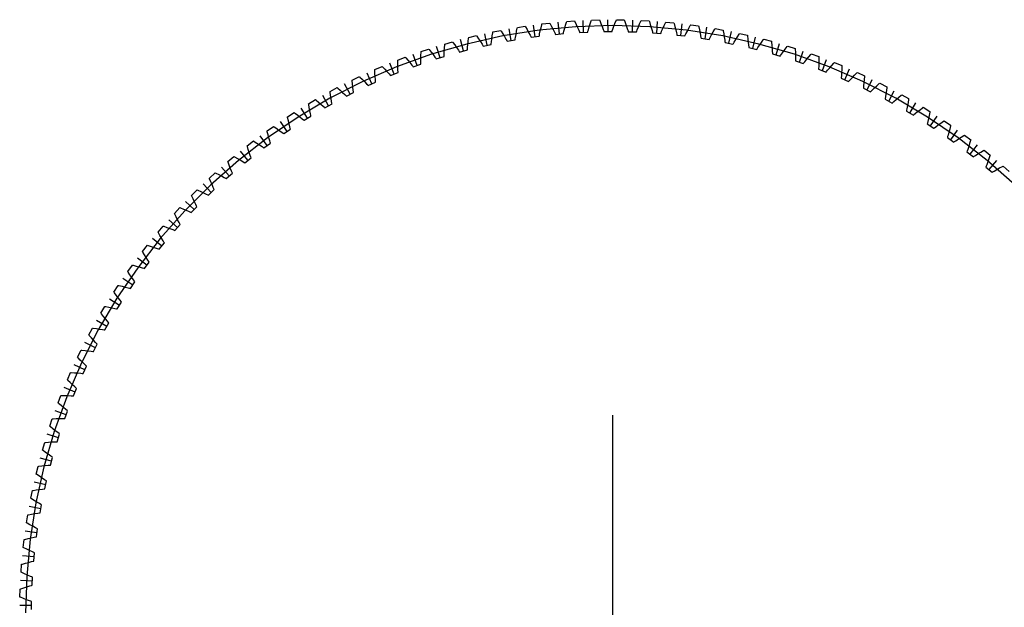
# Model space of a CAD drawing. Extents: x 0 to 252, y 0 to 152.
# Drawn here: x 0 to 126, y 76 to 152 of the extents above; entities that cross this region are included whole.
import ezdxf

# ---------------------------------------------------------------- set-up
doc = ezdxf.new("R2010")
doc.units = 0

msp = doc.modelspace()

# ---------------------------------------------------------------- linework, layer by layer
for p, q in [((66.67633, 150.86662), (66.70175, 150.96458)), ((66.70175, 150.96458), (67.7074, 151.0788)), ((67.7074, 151.0788), (67.75414, 150.98904)), ((67.75414, 150.98904), (67.93717, 150.62941)), ((68.9213, 149.68496), (68.78259, 151.1859)), ((69.71567, 150.79377), (69.8297, 151.18085)), ((69.8297, 151.18085), (69.85919, 151.27766)), ((69.85919, 151.27766), (70.86875, 151.34967)), ((70.86875, 151.34967), (70.91168, 151.25803)), ((70.91168, 151.25803), (71.0795, 150.89105)), ((71.0795, 150.89105), (71.2409, 150.5234)), ((72.02321, 149.90622), (71.94748, 151.41166)), ((72.73963, 150.5988), (72.86332, 150.98079)), ((72.86332, 150.98079), (72.99346, 151.36276)), ((72.99346, 151.36276), (73.02698, 151.45825)), ((73.02698, 151.45825), (74.03866, 151.48792)), ((74.03866, 151.48792), (74.07772, 151.39456)), ((74.07772, 151.39456), (74.23002, 151.02087)), ((74.23002, 151.02087), (74.37589, 150.64679)), ((75.13167, 149.99739), (75.11904, 151.50468)), ((75.87647, 150.65936), (76.01604, 151.03584)), ((76.01604, 151.03584), (76.16206, 151.41203)), ((76.16206, 151.41203), (76.19955, 151.50602)), ((76.19955, 151.50602), (77.21159, 151.49331)), ((77.21159, 151.49331), (77.24671, 151.39839)), ((77.24671, 151.39839), (77.38322, 151.01865)), ((77.38322, 151.01865), (77.51329, 150.63879)), ((78.24122, 149.95832), (78.29172, 151.46481)), ((79.01308, 150.58851), (79.1683, 150.95881)), ((79.1683, 150.95881), (79.32995, 151.32856)), ((79.32995, 151.32856), (79.37134, 151.4209)), ((79.37134, 151.4209), (80.38196, 151.36582)), ((80.38196, 151.36582), (80.41307, 151.26952)), ((80.41307, 151.26952), (80.53356, 150.8844)), ((80.53356, 150.8844), (80.64761, 150.49942)), ((81.34641, 149.78906), (81.45995, 151.29211)), ((82.31457, 150.74986), (82.49156, 151.11251)), ((82.49156, 151.11251), (82.53678, 151.20304)), ((82.53678, 151.20304), (83.54421, 151.10568)), ((83.54421, 151.10568), (83.57126, 151.00816)), ((83.57126, 151.00816), (83.67552, 150.61833)), ((84.44178, 149.48992), (84.61817, 150.9869)), ((59.70912, 148.24567), (59.38339, 149.71739)), ((60.35827, 149.44529), (60.42288, 149.84362)), ((60.42288, 149.84362), (60.44001, 149.94336)), ((60.44001, 149.94336), (61.43257, 150.14133)), ((61.43257, 150.14133), (61.48666, 150.0558)), ((61.48666, 150.0558), (61.69914, 149.71274)), ((61.69914, 149.71274), (61.90535, 149.36822)), ((66.35368, 150.16227), (61.70007, 149.42521)), ((62.75885, 148.85396), (62.49503, 150.33803)), ((63.31457, 149.23723), (63.38282, 149.63086)), ((63.38282, 149.63086), (63.45766, 150.02534)), ((63.45766, 150.02534), (63.53889, 150.42062)), ((63.53889, 150.42062), (63.56018, 150.51955)), ((63.56018, 150.51955), (64.56017, 150.67579)), ((64.56017, 150.67579), (64.61062, 150.58806)), ((64.61062, 150.58806), (64.80856, 150.23641)), ((64.80856, 150.23641), (65.00016, 149.88355)), ((65.00016, 149.88355), (65.18523, 149.5295)), ((65.83137, 149.334), (65.62993, 150.82782)), ((71.04438, 150.60567), (66.35368, 150.16227)), ((66.36286, 149.49869), (66.40265, 149.69367)), ((66.40265, 149.69367), (66.48733, 150.0841)), ((66.48733, 150.0841), (66.57862, 150.4751)), ((66.57862, 150.4751), (66.67633, 150.86662)), ((67.93717, 150.62941), (68.11383, 150.26884)), ((68.11383, 150.26884), (68.28391, 149.90735)), ((68.28391, 149.90735), (68.36641, 149.72626)), ((68.36641, 149.72626), (68.40702, 149.63563)), ((68.40702, 149.63563), (69.4359, 149.73072)), ((69.4359, 149.73072), (69.45921, 149.82725)), ((69.45921, 149.82725), (69.50714, 150.02039)), ((69.50714, 150.02039), (69.60809, 150.40693)), ((69.60809, 150.40693), (69.71567, 150.79377)), ((75.75367, 150.75367), (71.04438, 150.60567)), ((71.2409, 150.5234), (71.39569, 150.1551)), ((71.39569, 150.1551), (71.47055, 149.97072)), ((71.47055, 149.97072), (71.50732, 149.87847)), ((71.50732, 149.87847), (72.53928, 149.93039)), ((72.53928, 149.93039), (72.56661, 150.02586)), ((72.56661, 150.02586), (72.62258, 150.21683)), ((72.62258, 150.21683), (72.73963, 150.5988)), ((74.37589, 150.64679), (74.51512, 150.27233)), ((74.51512, 150.27233), (74.58219, 150.08498)), ((74.58219, 150.08498), (74.61507, 149.99127)), ((74.61507, 149.99127), (75.6483, 149.99993)), ((75.6483, 149.99993), (75.67961, 150.09417)), ((75.67961, 150.09417), (75.74352, 150.28262)), ((75.74352, 150.28262), (75.87647, 150.65936)), ((80.46296, 150.60567), (75.75367, 150.75367)), ((77.51329, 150.63879), (77.63673, 150.25883)), ((77.63673, 150.25883), (77.69589, 150.06883)), ((77.69589, 150.06883), (77.72482, 149.97383)), ((77.72482, 149.97383), (78.7575, 149.93921)), ((78.7575, 149.93921), (78.79273, 150.03206)), ((78.79273, 150.03206), (78.86448, 150.21768)), ((78.86448, 150.21768), (79.01308, 150.58851)), ((85.15366, 150.16227), (80.46296, 150.60567)), ((80.64761, 150.49942), (80.75503, 150.11462)), ((80.75503, 150.11462), (80.80618, 149.92231)), ((80.80618, 149.92231), (80.83111, 149.82618)), ((80.83111, 149.82618), (81.86144, 149.74835)), ((81.86144, 149.74835), (81.90052, 149.83965)), ((81.90052, 149.83965), (81.97998, 150.02209)), ((81.97998, 150.02209), (82.14398, 150.38638)), ((82.14398, 150.38638), (82.31457, 150.74986)), ((83.67552, 150.61833), (83.77335, 150.22891)), ((83.77335, 150.22891), (83.86456, 149.83996)), ((83.86456, 149.83996), (83.90761, 149.64568)), ((83.90761, 149.64568), (83.92849, 149.54859)), ((84.99753, 149.51726), (85.08456, 149.69621)), ((85.08456, 149.69621), (85.26367, 150.05331)), ((89.80727, 149.42521), (85.15366, 150.16227)), ((85.26367, 150.05331), (85.44933, 150.40933)), ((85.44933, 150.40933), (85.64135, 150.76425)), ((85.64135, 150.76425), (85.69032, 150.85281)), ((85.69032, 150.85281), (86.69279, 150.71335)), ((86.69279, 150.71335), (86.71573, 150.61479)), ((86.71573, 150.61479), (86.80358, 150.22093)), ((86.80358, 150.22093), (86.88501, 149.82776)), ((86.88501, 149.82776), (86.95985, 149.43533)), ((87.52191, 149.06142), (87.76083, 150.5497)), ((88.36668, 149.5899), (88.56708, 149.93783)), ((88.56708, 149.93783), (88.77379, 150.2844)), ((88.77379, 150.2844), (88.82643, 150.37083)), ((88.82643, 150.37083), (89.82218, 150.18951)), ((89.82218, 150.18951), (89.84097, 150.09008)), ((89.84097, 150.09008), (89.91225, 149.69289)), ((89.91225, 149.69289), (89.97715, 149.29665)), ((90.5814, 148.50431), (90.88243, 149.98128)), ((91.66235, 149.33619), (91.88339, 149.6738)), ((91.88339, 149.6738), (91.93961, 149.75795)), ((91.93961, 149.75795), (92.92689, 149.53509)), ((57.10193, 148.39741), (52.57739, 147.08291)), ((54.27696, 148.30093), (54.28568, 148.40175)), ((54.28568, 148.40175), (55.2582, 148.68209)), ((55.2582, 148.68209), (55.31925, 148.60138)), ((55.31925, 148.60138), (55.5597, 148.2773)), ((56.68755, 147.51021), (56.30047, 148.967)), ((61.70007, 149.42521), (57.10193, 148.39741)), ((57.24432, 148.3366), (57.28589, 148.73596)), ((57.28589, 148.73596), (57.33376, 149.13664)), ((57.33376, 149.13664), (57.3467, 149.23701)), ((57.3467, 149.23701), (58.3301, 149.47638)), ((58.3301, 149.47638), (58.38772, 149.39318)), ((58.38772, 149.39318), (58.61439, 149.05932)), ((58.61439, 149.05932), (58.83484, 148.72374)), ((58.83484, 148.72374), (59.04889, 148.38641)), ((59.04889, 148.38641), (59.15344, 148.2171)), ((60.21394, 148.35556), (60.22497, 148.45426)), ((60.22497, 148.45426), (60.2483, 148.65188)), ((60.2483, 148.65188), (60.30002, 149.04802)), ((60.30002, 149.04802), (60.35827, 149.44529)), ((61.90535, 149.36822), (62.10508, 149.02223)), ((62.10508, 149.02223), (62.20246, 148.84868)), ((62.20246, 148.84868), (62.2505, 148.76177)), ((62.2505, 148.76177), (63.26782, 148.94261)), ((63.26782, 148.94261), (63.28297, 149.04076)), ((63.28297, 149.04076), (63.31457, 149.23723)), ((65.18523, 149.5295), (65.27524, 149.35203)), ((65.27524, 149.35203), (65.31961, 149.26318)), ((65.31961, 149.26318), (66.34361, 149.40127)), ((66.34361, 149.40127), (66.36286, 149.49869)), ((83.92849, 149.54859), (84.95465, 149.42768)), ((84.95465, 149.42768), (84.99753, 149.51726)), ((86.95985, 149.43533), (86.99473, 149.23941)), ((86.99473, 149.23941), (87.01153, 149.14153)), ((87.01153, 149.14153), (88.03173, 148.97776)), ((88.03173, 148.97776), (88.07832, 149.06546)), ((88.07832, 149.06546), (88.17277, 149.24062)), ((88.17277, 149.24062), (88.36668, 149.5899)), ((94.40541, 148.39741), (89.80727, 149.42521)), ((89.97715, 149.29665), (90.03549, 148.90143)), ((90.03549, 148.90143), (90.06214, 148.70422)), ((90.06214, 148.70422), (90.07482, 148.60573)), ((90.07482, 148.60573), (91.08727, 148.39937)), ((91.08727, 148.39937), (91.13749, 148.48505)), ((91.13749, 148.48505), (91.23919, 148.6561)), ((91.23919, 148.6561), (91.44755, 148.99696)), ((91.44755, 148.99696), (91.66235, 149.33619)), ((92.92689, 149.53509), (92.9415, 149.43496)), ((92.9415, 149.43496), (92.99608, 149.03513)), ((92.99608, 149.03513), (93.04433, 148.63652)), ((93.04433, 148.63652), (93.08607, 148.23921)), ((93.61488, 147.81958), (93.97749, 149.28265)), ((98.92994, 147.08291), (94.40541, 148.39741)), ((94.5009, 148.27552), (94.72971, 148.60546)), ((94.72971, 148.60546), (94.9647, 148.93352)), ((94.9647, 148.93352), (95.02439, 149.01524)), ((95.02439, 149.01524), (96.00147, 148.75124)), ((96.00147, 148.75124), (96.01188, 148.65057)), ((96.01188, 148.65057), (96.04967, 148.24881)), ((96.61702, 147.00841), (97.04058, 148.45501)), ((51.24366, 146.93466), (51.25783, 147.33794)), ((51.25783, 147.33794), (51.26233, 147.43904)), ((51.26233, 147.43904), (52.22225, 147.75985)), ((52.22225, 147.75985), (52.28663, 147.68177)), ((52.28663, 147.68177), (52.54044, 147.36805)), ((52.54044, 147.36805), (52.7882, 147.05209)), ((53.69942, 146.64886), (53.25168, 148.08816)), ((54.20272, 147.09876), (54.2211, 147.49784)), ((54.2211, 147.49784), (54.2459, 147.89859)), ((54.2459, 147.89859), (54.27696, 148.30093)), ((55.5597, 148.2773), (55.79401, 147.95124)), ((55.79401, 147.95124), (56.022, 147.62318)), ((56.022, 147.62318), (56.13355, 147.45839)), ((56.13355, 147.45839), (56.1887, 147.3758)), ((56.1887, 147.3758), (57.18732, 147.64114)), ((57.18732, 147.64114), (57.1942, 147.74021)), ((57.1942, 147.74021), (57.20924, 147.93864)), ((57.20924, 147.93864), (57.24432, 148.3366)), ((59.15344, 148.2171), (59.20509, 148.13227)), ((59.20509, 148.13227), (60.21394, 148.35556)), ((93.08607, 148.23921), (93.10444, 148.04106)), ((93.10444, 148.04106), (93.11298, 147.94212)), ((93.11298, 147.94212), (94.1159, 147.69355)), ((94.1159, 147.69355), (94.16967, 147.77705)), ((94.16967, 147.77705), (94.27844, 147.94368)), ((94.27844, 147.94368), (94.5009, 148.27552)), ((96.04967, 148.24881), (96.08119, 147.84853)), ((96.08119, 147.84853), (96.10625, 147.44982)), ((96.10625, 147.44982), (96.1163, 147.25107)), ((96.1163, 147.25107), (96.12069, 147.15186)), ((96.12069, 147.15186), (97.11233, 146.86151)), ((97.28519, 147.10462), (97.52135, 147.42685)), ((97.52135, 147.42685), (97.76379, 147.74692)), ((97.76379, 147.74692), (98.0123, 148.06485)), ((98.0123, 148.06485), (98.07536, 148.144)), ((98.07536, 148.144), (99.04053, 147.83931)), ((99.04053, 147.83931), (99.04671, 147.7383)), ((99.04671, 147.7383), (99.06765, 147.33531)), ((99.06765, 147.33531), (99.08237, 146.93407)), ((99.58255, 146.07224), (100.06632, 147.49984)), ((101.02085, 147.06933), (101.08717, 147.14577)), ((101.08717, 147.14577), (102.03874, 146.80093)), ((47.84441, 144.55477), (47.2778, 145.95155)), ((52.57739, 147.08291), (48.14433, 145.4869)), ((48.28168, 146.24937), (48.28194, 146.35057)), ((48.2844, 145.84584), (48.28168, 146.24937)), ((48.28194, 146.35057), (49.22759, 146.7113)), ((49.22759, 146.7113), (49.29518, 146.63598)), ((49.29518, 146.63598), (49.5619, 146.33316)), ((49.5619, 146.33316), (49.82268, 146.02785)), ((49.82268, 146.02785), (50.07731, 145.72002)), ((50.74998, 145.66313), (50.24236, 147.08242)), ((51.234, 146.13372), (51.23565, 146.53322)), ((51.23561, 145.93473), (51.234, 146.13372)), ((51.23704, 145.83543), (51.23561, 145.93473)), ((51.23565, 146.53322), (51.24366, 146.93466)), ((52.7882, 147.05209), (53.02972, 146.73386)), ((53.02972, 146.73386), (53.14808, 146.57389)), ((53.14808, 146.57389), (53.20664, 146.49368)), ((53.20664, 146.49368), (54.19327, 146.8006)), ((54.19327, 146.8006), (54.196, 146.89988)), ((54.196, 146.89988), (54.20272, 147.09876)), ((97.11233, 146.86151), (97.16954, 146.94269)), ((97.16954, 146.94269), (97.28519, 147.10462)), ((103.36301, 145.4869), (98.92994, 147.08291)), ((99.08237, 146.93407), (99.09072, 146.53465)), ((99.09072, 146.53465), (99.09244, 146.33566)), ((99.09244, 146.33566), (99.09268, 146.23635)), ((99.09268, 146.23635), (100.07128, 145.90473)), ((100.07128, 145.90473), (100.13184, 145.98344)), ((100.13184, 145.98344), (100.25418, 146.14039)), ((100.25418, 146.14039), (100.50362, 146.45245)), ((100.50362, 146.45245), (100.75924, 146.76208)), ((100.75924, 146.76208), (101.02085, 147.06933)), ((102.04264, 145.89472), (102.03425, 145.49531)), ((102.03874, 146.80093), (102.04069, 146.69975)), ((102.04069, 146.69975), (102.04473, 146.29624)), ((102.04473, 146.29624), (102.04264, 145.89472)), ((102.50629, 145.01271), (103.04942, 146.4188)), ((103.71083, 145.65267), (103.98508, 145.94869)), ((103.98508, 145.94869), (104.05454, 146.02229)), ((104.05454, 146.02229), (104.99083, 145.63791)), ((48.14433, 145.4869), (43.82022, 143.6157)), ((44.9878, 143.3257), (44.3632, 144.69753)), ((45.34974, 145.13825), (46.27946, 145.53826)), ((45.35373, 145.03712), (45.34974, 145.13825)), ((45.37334, 144.63407), (45.35373, 145.03712)), ((45.39896, 144.23337), (45.37334, 144.63407)), ((46.27946, 145.53826), (46.35014, 145.46584)), ((46.35014, 145.46584), (46.62931, 145.17445)), ((46.62931, 145.17445), (46.90264, 144.88033)), ((46.90264, 144.88033), (47.16995, 144.58343)), ((47.36634, 144.3589), (48.32383, 144.7473)), ((48.29322, 145.44442), (48.2844, 145.84584)), ((48.3083, 145.04521), (48.29322, 145.44442)), ((48.31824, 144.84646), (48.3083, 145.04521)), ((48.32383, 144.7473), (48.31824, 144.84646)), ((50.07731, 145.72002), (50.20226, 145.56514)), ((50.20226, 145.56514), (50.26413, 145.48746)), ((50.26413, 145.48746), (51.23704, 145.83543)), ((102.02764, 145.29642), (102.02371, 145.19719)), ((102.02371, 145.19719), (102.98757, 144.82488)), ((102.03425, 145.49531), (102.02764, 145.29642)), ((102.98757, 144.82488), (103.05137, 144.90098)), ((103.05137, 144.90098), (103.18017, 145.05267)), ((103.18017, 145.05267), (103.44247, 145.35401)), ((107.68711, 143.6157), (103.36301, 145.4869)), ((103.44247, 145.35401), (103.71083, 145.65267)), ((104.95678, 144.73233), (104.93167, 144.33362)), ((104.97568, 145.1334), (104.95678, 144.73233)), ((104.98854, 145.53673), (104.97568, 145.1334)), ((104.99083, 145.63791), (104.98854, 145.53673)), ((105.38309, 143.83168), (105.98462, 145.21378)), ((106.61338, 144.42063), (106.89978, 144.70491)), ((106.89978, 144.70491), (106.97226, 144.77553)), ((106.97226, 144.77553), (107.89163, 144.35228)), ((43.82022, 143.6157), (39.62214, 141.47667)), ((42.47089, 143.8042), (43.38304, 144.2428)), ((42.4791, 143.70333), (42.47089, 143.8042)), ((42.51558, 143.30145), (42.4791, 143.70333)), ((43.38304, 144.2428), (43.45669, 144.1734)), ((43.45669, 144.1734), (43.74782, 143.89396)), ((43.74782, 143.89396), (44.03323, 143.61154)), ((44.03323, 143.61154), (44.31273, 143.3261)), ((44.51836, 143.10998), (45.45874, 143.53814)), ((45.43074, 143.83513), (45.39896, 144.23337)), ((45.449, 143.63697), (45.43074, 143.83513)), ((45.45874, 143.53814), (45.449, 143.63697)), ((47.16995, 144.58343), (47.30128, 144.43392)), ((47.30128, 144.43392), (47.36634, 144.3589)), ((104.91674, 144.13518), (104.90866, 144.0362)), ((104.90866, 144.0362), (105.85608, 143.62386)), ((104.93167, 144.33362), (104.91674, 144.13518)), ((105.85608, 143.62386), (105.92302, 143.69722)), ((105.92302, 143.69722), (106.05806, 143.84338)), ((106.05806, 143.84338), (106.33274, 144.13347)), ((106.33274, 144.13347), (106.61338, 144.42063)), ((111.88519, 141.47667), (107.68711, 143.6157)), ((107.81969, 143.44893), (107.77791, 143.05161)), ((107.85537, 143.84886), (107.81969, 143.44893)), ((107.88511, 144.25129), (107.85537, 143.84886)), ((107.89163, 144.35228), (107.88511, 144.25129)), ((108.20791, 142.53121), (108.86679, 143.88691)), ((109.46178, 143.06813), (109.75984, 143.34016)), ((109.75984, 143.34016), (109.83521, 143.40769)), ((109.83521, 143.40769), (110.73605, 142.94631)), ((39.65042, 142.35077), (40.54341, 142.82718)), ((39.66285, 142.25034), (39.65042, 142.35077)), ((39.71613, 141.85034), (39.66285, 142.25034)), ((40.54341, 142.82718), (40.6199, 142.76092)), ((40.6199, 142.76092), (40.92247, 142.49392)), ((40.92247, 142.49392), (41.21946, 142.22371)), ((41.21946, 142.22371), (41.51067, 141.95021)), ((42.18517, 141.97809), (41.50366, 143.32256)), ((41.72516, 141.7429), (42.64679, 142.21006)), ((42.55796, 142.90218), (42.51558, 143.30145)), ((42.60639, 142.50562), (42.55796, 142.90218)), ((42.63293, 142.3084), (42.60639, 142.50562)), ((42.64679, 142.21006), (42.63293, 142.3084)), ((44.31273, 143.3261), (44.4502, 143.18222)), ((44.4502, 143.18222), (44.51836, 143.10998)), ((107.75468, 142.85398), (107.74246, 142.75542)), ((107.74246, 142.75542), (108.67179, 142.30376)), ((107.77791, 143.05161), (107.75468, 142.85398)), ((108.67179, 142.30376), (108.74173, 142.37426)), ((108.74173, 142.37426), (108.88278, 142.51464)), ((108.88278, 142.51464), (109.16937, 142.79298)), ((109.16937, 142.79298), (109.46178, 143.06813)), ((110.67874, 142.44484), (110.62635, 142.04676)), ((110.72531, 142.84568), (110.67874, 142.44484)), ((110.73605, 142.94631), (110.72531, 142.84568)), ((110.9758, 141.11359), (111.69087, 142.44052)), ((39.62214, 141.47667), (35.56666, 139.07826)), ((36.89329, 140.78051), (37.76554, 141.29389)), ((37.76554, 141.29389), (37.84475, 141.2309)), ((37.84475, 141.2309), (38.15824, 140.9768)), ((38.15824, 140.9768), (38.46627, 140.71926)), ((39.44142, 140.51429), (38.70421, 141.82905)), ((39.77519, 141.45318), (39.71613, 141.85034)), ((39.84018, 141.059), (39.77519, 141.45318)), ((39.87496, 140.86307), (39.84018, 141.059)), ((39.89293, 140.7654), (39.87496, 140.86307)), ((41.51067, 141.95021), (41.65405, 141.81222)), ((41.65405, 141.81222), (41.72516, 141.7429)), ((110.53648, 141.45506), (110.52015, 141.3571)), ((110.52015, 141.3571), (111.42974, 140.86692)), ((110.56797, 141.65155), (110.53648, 141.45506)), ((110.62635, 142.04676), (110.56797, 141.65155)), ((111.42974, 140.86692), (111.50258, 140.93443)), ((111.50258, 140.93443), (111.64938, 141.06878)), ((111.64938, 141.06878), (111.94737, 141.33487)), ((115.94068, 139.07826), (111.88519, 141.47667)), ((111.94737, 141.33487), (112.25105, 141.59753)), ((112.25105, 141.59753), (112.56024, 141.85685)), ((112.56024, 141.85685), (112.63837, 141.92116)), ((112.63837, 141.92116), (113.5191, 141.42246)), ((113.44084, 140.92383), (113.37182, 140.52829)), ((113.50415, 141.32237), (113.44084, 140.92383)), ((113.5191, 141.42246), (113.50415, 141.32237)), ((113.68189, 139.58131), (114.4519, 140.87713)), ((34.20434, 139.09616), (35.05433, 139.64562)), ((35.05433, 139.64562), (35.1361, 139.586)), ((35.1361, 139.586), (35.45995, 139.34526)), ((36.76138, 138.93689), (35.96976, 140.21962)), ((36.90992, 140.68068), (36.89329, 140.78051)), ((36.9799, 140.28326), (36.90992, 140.68068)), ((37.05554, 139.88893), (36.9799, 140.28326)), ((37.13698, 139.49782), (37.05554, 139.88893)), ((38.46627, 140.71926), (38.76868, 140.4582)), ((38.76868, 140.4582), (38.91771, 140.32633)), ((38.91771, 140.32633), (38.99167, 140.26005)), ((38.99167, 140.26005), (39.89293, 140.7654)), ((113.25725, 139.94087), (113.23684, 139.84368)), ((113.23684, 139.84368), (114.12511, 139.31585)), ((113.29694, 140.13587), (113.25725, 139.94087)), ((113.37182, 140.52829), (113.29694, 140.13587)), ((114.353, 139.50833), (114.66188, 139.76171)), ((114.66188, 139.76171), (114.97629, 140.01143)), ((114.97629, 140.01143), (115.29606, 140.25756)), ((115.29606, 140.25756), (115.37683, 140.31855)), ((115.37683, 140.31855), (116.2359, 139.7834)), ((116.21677, 139.68403), (116.13683, 139.28849)), ((116.2359, 139.7834), (116.21677, 139.68403)), ((35.56666, 139.07826), (31.66977, 136.42994)), ((34.14974, 137.24864), (33.30511, 138.4971)), ((34.22513, 138.99712), (34.20434, 139.09616)), ((34.31169, 138.60298), (34.22513, 138.99712)), ((34.40377, 138.21217), (34.31169, 138.60298)), ((35.45995, 139.34526), (35.77851, 139.10084)), ((35.77851, 139.10084), (36.09158, 138.85267)), ((36.09158, 138.85267), (36.246, 138.72716)), ((36.246, 138.72716), (36.32267, 138.66403)), ((36.32267, 138.66403), (37.20197, 139.20668)), ((37.17993, 139.30351), (37.13698, 139.49782)), ((37.20197, 139.20668), (37.17993, 139.30351)), ((114.12511, 139.31585), (114.20071, 139.38024)), ((114.20071, 139.38024), (114.353, 139.50833)), ((115.91224, 138.31408), (115.88777, 138.21783)), ((115.96006, 138.50725), (115.91224, 138.31408)), ((119.83756, 136.42994), (115.94068, 139.07826)), ((116.0513, 138.89619), (115.96006, 138.50725)), ((116.13683, 139.28849), (116.0513, 138.89619)), ((116.32144, 137.93705), (117.14504, 139.19949)), ((117.30813, 138.07625), (117.63272, 138.31259)), ((117.63272, 138.31259), (117.96252, 138.54512)), ((117.96252, 138.54512), (118.04577, 138.60267)), ((118.04577, 138.60267), (118.88168, 138.03202)), ((31.58828, 137.30069), (32.41451, 137.88527)), ((31.6132, 137.20261), (31.58828, 137.30069)), ((31.71619, 136.81244), (31.6132, 137.20261)), ((32.41451, 137.88527), (32.49871, 137.82912)), ((32.49871, 137.82912), (32.83236, 137.60215)), ((32.83236, 137.60215), (33.16087, 137.37129)), ((33.16087, 137.37129), (33.48406, 137.13645)), ((33.48406, 137.13645), (33.6436, 137.01751)), ((33.72285, 136.95765), (34.57865, 137.53664)), ((34.50152, 137.82481), (34.40377, 138.21217)), ((34.55257, 137.63247), (34.50152, 137.82481)), ((34.57865, 137.53664), (34.55257, 137.63247)), ((115.88777, 138.21783), (116.75316, 137.65326)), ((116.75316, 137.65326), (116.83139, 137.71444)), ((116.83139, 137.71444), (116.98891, 137.83603)), ((116.98891, 137.83603), (117.30813, 138.07625)), ((118.66009, 137.15331), (118.55264, 136.76853)), ((118.76197, 137.54169), (118.66009, 137.15331)), ((118.8584, 137.93353), (118.76197, 137.54169)), ((118.88168, 138.03202), (118.8584, 137.93353)), ((118.88983, 136.18371), (119.76557, 137.41055)), ((31.66977, 136.42994), (27.94687, 133.54216)), ((29.0497, 135.39725), (29.85072, 136.01591)), ((29.85072, 136.01591), (29.9372, 135.96334)), ((29.9372, 135.96334), (30.28006, 135.75054)), ((31.61109, 135.4525), (30.71492, 136.6645)), ((31.82455, 136.42582), (31.71619, 136.81244)), ((31.93844, 136.0429), (31.82455, 136.42582)), ((31.9975, 135.85287), (31.93844, 136.0429)), ((32.02757, 135.75822), (31.9975, 135.85287)), ((33.6436, 137.01751), (33.72285, 136.95765)), ((118.49677, 136.57754), (118.46829, 136.4824)), ((118.46829, 136.4824), (119.30928, 135.88209)), ((118.55264, 136.76853), (118.49677, 136.57754)), ((119.30928, 135.88209), (119.39, 135.93993)), ((119.39, 135.93993), (119.55248, 136.05482)), ((119.55248, 136.05482), (119.88148, 136.28147)), ((123.56047, 133.54216), (119.83756, 136.42994)), ((119.88148, 136.28147), (120.21568, 136.504)), ((120.21568, 136.504), (120.55493, 136.72252)), ((120.55493, 136.72252), (120.64051, 136.77653)), ((120.64051, 136.77653), (121.45179, 136.17138)), ((121.42442, 136.07395), (121.31166, 135.68649)), ((121.45179, 136.17138), (121.42442, 136.07395)), ((29.14989, 133.55164), (28.20375, 134.72504)), ((29.0787, 135.3003), (29.0497, 135.39725)), ((29.19794, 134.91478), (29.0787, 135.3003)), ((29.3224, 134.53304), (29.19794, 134.91478)), ((30.28006, 135.75054), (30.61795, 135.53364)), ((30.61795, 135.53364), (30.95069, 135.31254)), ((30.95069, 135.31254), (31.11507, 135.20038)), ((31.11507, 135.20038), (31.19676, 135.1439)), ((31.19676, 135.1439), (32.02757, 135.75822)), ((121.00632, 134.73429), (120.97388, 134.64043)), ((120.97388, 134.64043), (121.78899, 134.00542)), ((121.07013, 134.92278), (121.00632, 134.73429)), ((121.19361, 135.30272), (121.07013, 134.92278)), ((121.31166, 135.68649), (121.19361, 135.30272)), ((121.38254, 134.32434), (122.30889, 135.51343)), ((122.37741, 134.38049), (122.72064, 134.58884)), ((122.72064, 134.58884), (123.06874, 134.79296)), ((123.06874, 134.79296), (123.15651, 134.84333)), ((123.15651, 134.84333), (123.94174, 134.20474)), ((27.94687, 133.54216), (24.41264, 130.42632)), ((26.59305, 133.38918), (27.36747, 134.04084)), ((26.62609, 133.29352), (26.59305, 133.38918)), ((26.76137, 132.91334), (26.62609, 133.29352)), ((27.36747, 134.04084), (27.45607, 133.99193)), ((27.45607, 133.99193), (27.80754, 133.79368)), ((27.80754, 133.79368), (28.15422, 133.59111)), ((28.15422, 133.59111), (28.49593, 133.38414)), ((28.49593, 133.38414), (28.66486, 133.27897)), ((28.66486, 133.27897), (28.74884, 133.22595)), ((28.74884, 133.22595), (29.55319, 133.87453)), ((29.45222, 134.15522), (29.3224, 134.53304)), ((29.51919, 133.96783), (29.45222, 134.15522)), ((29.55319, 133.87453), (29.51919, 133.96783)), ((121.78899, 134.00542), (121.87207, 134.05984)), ((121.87207, 134.05984), (122.03921, 134.16783)), ((122.03921, 134.16783), (122.37741, 134.38049)), ((123.6474, 133.34766), (123.50813, 132.97322)), ((127.0947, 130.42632), (123.56047, 133.54216)), ((123.78142, 133.72615), (123.6474, 133.34766)), ((123.91031, 134.10855), (123.78142, 133.72615)), ((123.7952, 132.36223), (124.77053, 133.51148)), ((123.94174, 134.20474), (123.91031, 134.10855)), ((26.77044, 131.54938), (25.77599, 132.68213)), ((26.9017, 132.53715), (26.76137, 132.91334)), ((27.04723, 132.16509), (26.9017, 132.53715)), ((27.12199, 131.98067), (27.04723, 132.16509)), ((123.43647, 132.78757), (123.40013, 132.69515)), ((123.40013, 132.69515), (124.18794, 132.02657)), ((123.50813, 132.97322), (123.43647, 132.78757)), ((124.18794, 132.02657), (124.27322, 132.07745)), ((124.27322, 132.07745), (124.44474, 132.17835)), ((124.44474, 132.17835), (124.79155, 132.37667)), ((124.79155, 132.37667), (125.1432, 132.57046)), ((125.1432, 132.57046), (125.49955, 132.75982)), ((125.49955, 132.75982), (125.58935, 132.80648)), ((125.58935, 132.80648), (126.34715, 132.13556)), ((24.22265, 131.27999), (24.9691, 131.9635)), ((24.25966, 131.1858), (24.22265, 131.27999)), ((24.41074, 130.81162), (24.25966, 131.1858)), ((24.56671, 130.44163), (24.41074, 130.81162)), ((24.9691, 131.9635), (25.05967, 131.91836)), ((25.05967, 131.91836), (25.41913, 131.73499)), ((25.41913, 131.73499), (25.77399, 131.54712)), ((25.77399, 131.54712), (26.12407, 131.35464)), ((26.12407, 131.35464), (26.29726, 131.25663)), ((26.29726, 131.25663), (26.38338, 131.20718)), ((26.38338, 131.20718), (27.15987, 131.88887)), ((27.15987, 131.88887), (27.12199, 131.98067)), ((24.41264, 130.42632), (21.08102, 127.0947)), ((21.94265, 129.07339), (22.65982, 129.78756)), ((22.65982, 129.78756), (22.7522, 129.74625)), ((22.7522, 129.74625), (23.11903, 129.57809)), ((23.11903, 129.57809), (23.48144, 129.40525)), ((24.47692, 129.44923), (23.43591, 130.53935)), ((24.10453, 129.09113), (24.8518, 129.80473)), ((24.72769, 130.076), (24.56671, 130.44163)), ((24.8101, 129.89486), (24.72769, 130.076)), ((24.8518, 129.80473), (24.8101, 129.89486)), ((22.27337, 127.25488), (21.18762, 128.30045)), ((21.98358, 128.98083), (21.94265, 129.07339)), ((22.15019, 128.6133), (21.98358, 128.98083)), ((22.32152, 128.25017), (22.15019, 128.6133)), ((22.49767, 127.8916), (22.32152, 128.25017)), ((23.48144, 129.40525), (23.83927, 129.2276)), ((23.83927, 129.2276), (24.01641, 129.13693)), ((24.01641, 129.13693), (24.10453, 129.09113)), ((21.08102, 127.0947), (17.96517, 123.56047)), ((19.75705, 126.77324), (20.44369, 127.51682)), ((20.44369, 127.51682), (20.53772, 127.47941)), ((20.53772, 127.47941), (20.91127, 127.32677)), ((20.91127, 127.32677), (21.2806, 127.16925)), ((21.2806, 127.16925), (21.64555, 127.00674)), ((21.64555, 127.00674), (21.82634, 126.92357)), ((21.9163, 126.8815), (22.63302, 127.62577)), ((22.58759, 127.71408), (22.49767, 127.8916)), ((22.63302, 127.62577), (22.58759, 127.71408)), ((20.16363, 124.97018), (19.03505, 125.96937)), ((19.80182, 126.68249), (19.75705, 126.77324)), ((19.98368, 126.32225), (19.80182, 126.68249)), ((20.17006, 125.96662), (19.98368, 126.32225)), ((20.36107, 125.61574), (20.17006, 125.96662)), ((21.82634, 126.92357), (21.9163, 126.8815)), ((17.66969, 124.3836), (18.32459, 125.15528)), ((18.32459, 125.15528), (18.4201, 125.12184)), ((18.4201, 125.12184), (18.79972, 124.98497)), ((18.79972, 124.98497), (19.17532, 124.84306)), ((19.17532, 124.84306), (19.54676, 124.69597)), ((19.54676, 124.69597), (19.73087, 124.62044)), ((19.73087, 124.62044), (19.82251, 124.58218)), ((19.82251, 124.58218), (20.50744, 125.35581)), ((20.45835, 125.44214), (20.36107, 125.61574)), ((20.50744, 125.35581), (20.45835, 125.44214)), ((17.96517, 123.56047), (15.07739, 119.83756)), ((18.15142, 122.59914), (16.98199, 123.55019)), ((17.71822, 124.29479), (17.66969, 124.3836)), ((17.915, 123.94249), (17.71822, 124.29479)), ((18.11612, 123.59497), (17.915, 123.94249)), ((18.32165, 123.2524), (18.11612, 123.59497)), ((18.42612, 123.08302), (18.32165, 123.2524)), ((15.68423, 121.90863), (16.30624, 122.70706)), ((16.30624, 122.70706), (16.40307, 122.67765)), ((16.40307, 122.67765), (16.78808, 122.5568)), ((16.78808, 122.5568), (17.1693, 122.43074)), ((17.1693, 122.43074), (17.54657, 122.29934)), ((17.54657, 122.29934), (17.73368, 122.23159)), ((17.73368, 122.23159), (17.82684, 122.19719)), ((17.82684, 122.19719), (18.47878, 122.99883)), ((18.47878, 122.99883), (18.42612, 123.08302)), ((16.24026, 120.14592), (15.03203, 121.04716)), ((15.73644, 121.82194), (15.68423, 121.90863)), ((15.9478, 121.47819), (15.73644, 121.82194)), ((16.16329, 121.1394), (15.9478, 121.47819)), ((16.38299, 120.80573), (16.16329, 121.1394)), ((16.49446, 120.64088), (16.38299, 120.80573)), ((15.07739, 119.83756), (12.42907, 115.94068)), ((13.80415, 119.3527), (14.39218, 120.17648)), ((14.39218, 120.17648), (14.49016, 120.15115)), ((14.49016, 120.15115), (14.87989, 120.04653)), ((14.87989, 120.04653), (15.26605, 119.93654)), ((15.26605, 119.93654), (15.6485, 119.82105)), ((15.6485, 119.82105), (15.83828, 119.76119)), ((15.83828, 119.76119), (15.9328, 119.73073)), ((15.9328, 119.73073), (16.5506, 120.55896)), ((16.5506, 120.55896), (16.49446, 120.64088)), ((14.43351, 117.61482), (13.1886, 118.46468)), ((13.85994, 119.26827), (13.80415, 119.3527)), ((14.08552, 118.93367), (13.85994, 119.26827)), ((14.315, 118.6042), (14.08552, 118.93367)), ((14.54848, 118.28002), (14.315, 118.6042)), ((14.66675, 118.11999), (14.54848, 118.28002)), ((12.03275, 116.72028), (12.58577, 117.56796)), ((12.58577, 117.56796), (12.68472, 117.54675)), ((12.68472, 117.54675), (13.0785, 117.45854)), ((13.0785, 117.45854), (13.46892, 117.36482)), ((13.46892, 117.36482), (13.85587, 117.26545)), ((13.85587, 117.26545), (14.04799, 117.2136)), ((14.04799, 117.2136), (14.14371, 117.18712)), ((14.14371, 117.18712), (14.72628, 118.04049)), ((14.72628, 118.04049), (14.66675, 118.11999)), ((12.42907, 115.94068), (10.03067, 111.88519)), ((12.73433, 115.01028), (11.45493, 115.80726)), ((12.09203, 116.63826), (12.03275, 116.72028)), ((12.33142, 116.3134), (12.09203, 116.63826)), ((12.5745, 115.99383), (12.33142, 116.3134)), ((12.82135, 115.67971), (12.5745, 115.99383)), ((12.94622, 115.52477), (12.82135, 115.67971)), ((10.37314, 114.01599), (10.89018, 114.88608)), ((10.89018, 114.88608), (10.98993, 114.86904)), ((10.98993, 114.86904), (11.38706, 114.7974)), ((11.38706, 114.7974), (11.78106, 114.72011)), ((11.78106, 114.72011), (12.17183, 114.63703)), ((12.17183, 114.63703), (12.36596, 114.59326)), ((12.36596, 114.59326), (12.4627, 114.57081)), ((12.4627, 114.57081), (13.00902, 115.44784)), ((13.00902, 115.44784), (12.94622, 115.52477)), ((10.4358, 113.93652), (10.37314, 114.01599)), ((10.68859, 113.62198), (10.4358, 113.93652)), ((10.94484, 113.31286), (10.68859, 113.62198)), ((11.20463, 113.00936), (10.94484, 113.31286)), ((8.82823, 111.24458), (9.30838, 112.13556)), ((9.30838, 112.13556), (9.40876, 112.12271)), ((9.40876, 112.12271), (9.80853, 112.06776)), ((9.80853, 112.06776), (10.20543, 112.00704)), ((11.14572, 112.33687), (9.83406, 113.07957)), ((10.20543, 112.00704), (10.59934, 111.94039)), ((10.59934, 111.94039), (10.79513, 111.90479)), ((10.79513, 111.90479), (10.89272, 111.88641)), ((10.89272, 111.88641), (11.40184, 112.78555)), ((11.33587, 112.85978), (11.20463, 113.00936)), ((11.40184, 112.78555), (11.33587, 112.85978)), ((10.03067, 111.88519), (7.89164, 107.68711)), ((8.89417, 111.1678), (8.82823, 111.24458)), ((9.1599, 110.86412), (8.89417, 111.1678)), ((9.42887, 110.566), (9.1599, 110.86412)), ((9.67044, 109.59928), (8.32883, 110.2864)), ((9.70114, 110.27365), (9.42887, 110.566)), ((9.43653, 109.13863), (9.90755, 110.05829)), ((9.83854, 110.1297), (9.70114, 110.27365)), ((9.90755, 110.05829), (9.83854, 110.1297)), ((7.40073, 108.4109), (7.84315, 109.3212)), ((7.46982, 108.33695), (7.40073, 108.4109)), ((7.74804, 108.04466), (7.46982, 108.33695)), ((7.84315, 109.3212), (7.94398, 109.31257)), ((7.94398, 109.31257), (8.3457, 109.27441)), ((8.3457, 109.27441), (8.7448, 109.23036)), ((8.7448, 109.23036), (9.14115, 109.18027)), ((9.14115, 109.18027), (9.33825, 109.1529)), ((9.33825, 109.1529), (9.43653, 109.13863)), ((7.89164, 107.68711), (6.02043, 103.36301)), ((8.3111, 106.80231), (6.9419, 107.43265)), ((8.02926, 107.75807), (7.74804, 108.04466)), ((8.31353, 107.47738), (8.02926, 107.75807)), ((8.09669, 106.33227), (8.52878, 107.27085)), ((8.45684, 107.3393), (8.31353, 107.47738)), ((8.52878, 107.27085), (8.45684, 107.3393)), ((6.09315, 105.51993), (6.49705, 106.44796)), ((6.49705, 106.44796), (6.59816, 106.44356)), ((6.59816, 106.44356), (7.00113, 106.42225)), ((7.00113, 106.42225), (7.40172, 106.39495)), ((7.40172, 106.39495), (7.79982, 106.36151)), ((7.79982, 106.36151), (7.9979, 106.34242)), ((7.9979, 106.34242), (8.09669, 106.33227)), ((7.07008, 103.95087), (5.67568, 104.52333)), ((6.16527, 105.44894), (6.09315, 105.51993)), ((6.45549, 105.16856), (6.16527, 105.44894)), ((6.74846, 104.89399), (6.45549, 105.16856)), ((7.04424, 104.62545), (6.74846, 104.89399)), ((6.87554, 103.47227), (7.26795, 104.42812)), ((7.1932, 104.4935), (7.04424, 104.62545)), ((7.26795, 104.42812), (7.1932, 104.4935)), ((6.02043, 103.36301), (4.42443, 98.92994)), ((4.90777, 102.57674), (5.27246, 103.52087)), ((5.27246, 103.52087), (5.37366, 103.5207)), ((5.37366, 103.5207), (5.77717, 103.51629)), ((5.77717, 103.51629), (6.17855, 103.50579)), ((6.17855, 103.50579), (6.5777, 103.48905)), ((6.5777, 103.48905), (6.77641, 103.47827)), ((6.77641, 103.47827), (6.87554, 103.47227)), ((4.98281, 102.50884), (4.90777, 102.57674)), ((5.2845, 102.24085), (4.98281, 102.50884)), ((5.58872, 101.9788), (5.2845, 102.24085)), ((5.89548, 101.72287), (5.58872, 101.9788)), ((5.94955, 101.04997), (4.5324, 101.56353)), ((5.77522, 100.56363), (6.12726, 101.53508)), ((6.04984, 101.59727), (5.89548, 101.72287)), ((6.12726, 101.53508), (6.04984, 101.59727)), ((75.75367, 50.50244), (75.75367, 101.00489)), ((3.84668, 99.58649), (4.17151, 100.54507)), ((3.92449, 99.52179), (3.84668, 99.58649)), ((4.23715, 99.26667), (3.92449, 99.52179)), ((4.17151, 100.54507), (4.27263, 100.54914)), ((4.27263, 100.54914), (4.67597, 100.56163)), ((4.67597, 100.56163), (5.07744, 100.56795)), ((5.07744, 100.56795), (5.47694, 100.56793)), ((5.47694, 100.56793), (5.67593, 100.56548)), ((5.67593, 100.56548), (5.77522, 100.56363)), ((4.42443, 98.92994), (3.10993, 94.40541)), ((4.95148, 98.10469), (3.51407, 98.55845)), ((4.55207, 99.01759), (4.23715, 99.26667)), ((4.86928, 98.77473), (4.55207, 99.01759)), ((4.79767, 97.61148), (5.10872, 98.59681)), ((5.02876, 98.65571), (4.86928, 98.77473)), ((5.10872, 98.59681), (5.02876, 98.65571)), ((2.91174, 96.55444), (3.19615, 97.52577)), ((3.19615, 97.52577), (3.29701, 97.53407)), ((3.29701, 97.53407), (3.69947, 97.56344)), ((3.69947, 97.56344), (4.10032, 97.58657)), ((4.10032, 97.58657), (4.49947, 97.60328)), ((4.49947, 97.60328), (4.69839, 97.60916)), ((4.69839, 97.60916), (4.79767, 97.61148)), ((2.9922, 96.49305), (2.91174, 96.55444)), ((3.31526, 96.25125), (2.9922, 96.49305)), ((3.64033, 96.01557), (3.31526, 96.25125)), ((3.96744, 95.78621), (3.64033, 96.01557)), ((3.9446, 94.62098), (4.21412, 95.61847)), ((4.13176, 95.67397), (3.96744, 95.78621)), ((4.21412, 95.61847), (4.13176, 95.67397)), ((3.10993, 94.40541), (2.08212, 89.80727)), ((2.10459, 93.48589), (2.34807, 94.46828)), ((2.34807, 94.46828), (2.44849, 94.4808)), ((2.44849, 94.4808), (2.84938, 94.52699)), ((4.07762, 95.12019), (2.62247, 95.51337)), ((2.84938, 94.52699), (3.24891, 94.56689)), ((3.24891, 94.56689), (3.64701, 94.6003)), ((3.64701, 94.6003), (3.8455, 94.61451)), ((3.8455, 94.61451), (3.9446, 94.62098)), ((2.18754, 93.42792), (2.10459, 93.48589)), ((2.52045, 93.19986), (2.18754, 93.42792)), ((2.85511, 92.978), (2.52045, 93.19986)), ((3.32951, 92.10172), (1.85917, 92.43362)), ((3.19153, 92.76254), (2.85511, 92.978)), ((3.36041, 92.65728), (3.19153, 92.76254)), ((3.21751, 91.59738), (3.44502, 92.60528)), ((3.44502, 92.60528), (3.36041, 92.65728)), ((1.42664, 90.38623), (1.62878, 91.37796)), ((1.62878, 91.37796), (1.72859, 91.39467)), ((1.72859, 91.39467), (2.12718, 91.45761)), ((2.12718, 91.45761), (2.52469, 91.5142)), ((2.52469, 91.5142), (2.92105, 91.56425)), ((2.92105, 91.56425), (3.11877, 91.58676)), ((3.11877, 91.58676), (3.21751, 91.59738)), ((2.70845, 89.05458), (1.2255, 89.32461)), ((2.08212, 89.80727), (1.34507, 85.15366)), ((1.51195, 90.33179), (1.42664, 90.38623)), ((1.85412, 90.11787), (1.51195, 90.33179)), ((2.19777, 89.91022), (1.85412, 90.11787)), ((2.54292, 89.70904), (2.19777, 89.91022)), ((2.71606, 89.61094), (2.54292, 89.70904)), ((2.61767, 88.54598), (2.80277, 89.56253)), ((2.80277, 89.56253), (2.71606, 89.61094)), ((0.87909, 87.2609), (1.03952, 88.26023)), ((1.03952, 88.26023), (1.13854, 88.2811)), ((1.13854, 88.2811), (1.53415, 88.36068)), ((1.53415, 88.36068), (1.92894, 88.43386)), ((1.92894, 88.43386), (2.32285, 88.50047)), ((2.32285, 88.50047), (2.51946, 88.53124)), ((2.51946, 88.53124), (2.61767, 88.54598)), ((0.96661, 87.21008), (0.87909, 87.2609)), ((1.31743, 87.01068), (0.96661, 87.21008)), ((1.66948, 86.8176), (1.31743, 87.01068)), ((2.02275, 86.63105), (1.66948, 86.8176)), ((2.21554, 85.98409), (0.72258, 86.19179)), ((2.19985, 86.54029), (2.02275, 86.63105)), ((2.14613, 85.47214), (2.28851, 86.49555)), ((2.28851, 86.49555), (2.19985, 86.54029)), ((0.4629, 84.11539), (0.58133, 85.12055)), ((0.58133, 85.12055), (0.6794, 85.14555)), ((0.6794, 85.14555), (1.07133, 85.24163)), ((1.34507, 85.15366), (0.90166, 80.46296)), ((1.07133, 85.24163), (1.46271, 85.33128)), ((1.46271, 85.33128), (1.85348, 85.41432)), ((1.85348, 85.41432), (2.04863, 85.4533)), ((2.04863, 85.4533), (2.14613, 85.47214)), ((1.85164, 82.89566), (0.35129, 83.04066)), ((0.55246, 84.06827), (0.4629, 84.11539)), ((0.91133, 83.88374), (0.55246, 84.06827)), ((1.27115, 83.70557), (0.91133, 83.88374)), ((1.63193, 83.53398), (1.27115, 83.70557)), ((1.81267, 83.45071), (1.63193, 83.53398)), ((1.80373, 82.38125), (1.90313, 83.40972)), ((1.90313, 83.40972), (1.81267, 83.45071)), ((0.17879, 80.9552), (0.25503, 81.96444)), ((0.25503, 81.96444), (0.35196, 81.99353)), ((0.35196, 81.99353), (0.73952, 82.10594)), ((0.73952, 82.10594), (1.1268, 82.2119)), ((1.1268, 82.2119), (1.51376, 82.31123)), ((1.51376, 82.31123), (1.7071, 82.35835)), ((1.7071, 82.35835), (1.80373, 82.38125)), ((0.27025, 80.91188), (0.17879, 80.9552)), ((0.63653, 80.74253), (0.27025, 80.91188)), ((1.0035, 80.57959), (0.63653, 80.74253)), ((1.37114, 80.42326), (1.0035, 80.57959)), ((1.61739, 79.7947), (0.11229, 79.87674)), ((0.90166, 80.46296), (0.75367, 75.75367)), ((1.30428, 79.19663), (1.49548, 79.2518)), ((1.55521, 80.34763), (1.37114, 80.42326)), ((1.49548, 79.2518), (1.59106, 79.27874)), ((1.6473, 80.31047), (1.55521, 80.34763)), ((1.59106, 79.27874), (1.6473, 80.31047)), ((0.02726, 77.78589), (0.06117, 78.79744)), ((0.06117, 78.79744), (0.1568, 78.83056)), ((0.1568, 78.83056), (0.53931, 78.9591)), ((0.53931, 78.9591), (0.92182, 79.08118)), ((0.92182, 79.08118), (1.30428, 79.19663)), ((1.5132, 76.68665), (0.00598, 76.70559)), ((0.12046, 77.74644), (0.02726, 77.78589)), ((0.49351, 77.59258), (0.12046, 77.74644)), ((0.86698, 77.44515), (0.49351, 77.59258)), ((1.24084, 77.30434), (0.86698, 77.44515)), ((1.42792, 77.23649), (1.24084, 77.30434)), ((1.52149, 77.20322), (1.42792, 77.23649)), ((1.5085, 76.17004), (1.52149, 77.20322))]:
    msp.add_line(p, q)

doc.saveas('drawing.dxf')
